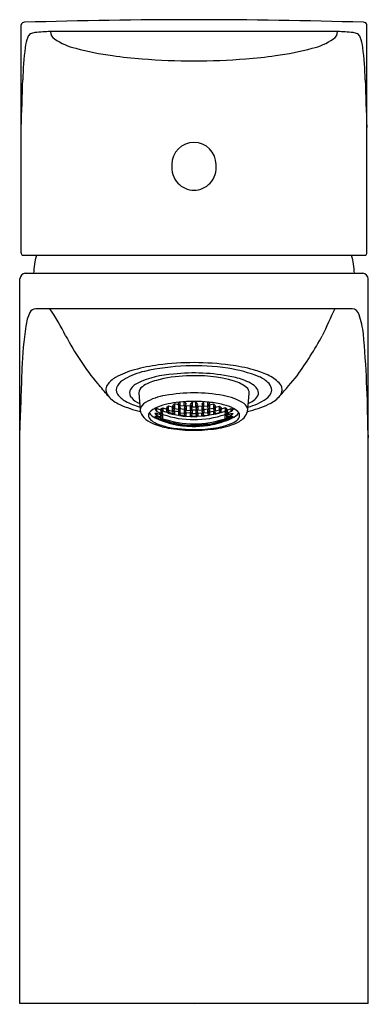
# Model space of a CAD drawing. Extents: x 104.82 to 106.8, y -27.15 to -21.54.
import ezdxf

# ---------------------------------------------------------------- set-up
doc = ezdxf.new("R2010")
doc.units = 0
doc.header["$LTSCALE"] = 0.64311
doc.layers.get('0').update_dxf_attribs({"color": 255, "linetype": 'CONTINUOUS'})
doc.layers.get('DEFPOINTS').update_dxf_attribs({"linetype": 'CONTINUOUS'})
doc.styles.get("Standard").update_dxf_attribs({"font": 'txt', "width": 0.8})

msp = doc.modelspace()

# ---------------------------------------------------------------- linework, layer by layer
for p, q in [((104.8246, -22.8657), (104.8246, -21.5658)), ((106.7954, -22.866), (106.7954, -21.5658)), ((106.6282, -21.6042), (104.9919, -21.6042)), ((104.8334, -22.8799), (106.7866, -22.8799)), ((104.817, -27.1482), (104.817, -23.0144)), ((104.8489, -22.9829), (106.7712, -22.9829)), ((106.803, -27.1482), (106.803, -23.0144)), ((106.7105, -23.1851), (104.9081, -23.1851)), ((105.4951, -23.6648), (105.504, -23.7625)), ((106.1163, -23.7598), (106.1249, -23.6676)), ((105.5982, -23.754), (105.5869, -23.7581)), ((105.5869, -23.7581), (105.5982, -23.7715)), ((105.5982, -23.7715), (105.5982, -23.754)), ((105.621, -23.7632), (105.5982, -23.754)), ((105.6203, -23.7562), (105.6317, -23.7499)), ((105.6317, -23.77), (105.6203, -23.7562)), ((105.6317, -23.7499), (105.6544, -23.7575)), ((105.6317, -23.7499), (105.6317, -23.77)), ((105.6651, -23.7413), (105.6537, -23.7496)), ((105.6537, -23.7496), (105.6651, -23.7639)), ((105.6544, -23.7775), (105.6544, -23.7575)), ((105.6544, -23.7575), (105.6657, -23.7712)), ((105.6651, -23.7639), (105.6651, -23.7413)), ((105.6878, -23.7474), (105.6651, -23.7413)), ((105.6985, -23.7282), (105.6871, -23.7386)), ((105.6871, -23.7386), (105.6985, -23.7534)), ((105.6992, -23.7616), (105.6878, -23.7474)), ((105.6878, -23.7699), (105.6878, -23.7474)), ((105.7212, -23.7328), (105.6985, -23.7282)), ((105.6985, -23.7282), (105.6985, -23.7534)), ((105.6985, -23.7534), (105.7212, -23.7579)), ((105.7205, -23.723), (105.725, -23.7182)), ((105.7319, -23.7386), (105.7205, -23.723)), ((105.7319, -23.7561), (105.7205, -23.7658)), ((105.7326, -23.7476), (105.7212, -23.7328)), ((105.7212, -23.7328), (105.7212, -23.7579)), ((105.7212, -23.7579), (105.7326, -23.7476)), ((105.7319, -23.7386), (105.7319, -23.7175)), ((105.7546, -23.7416), (105.7319, -23.7386)), ((105.7319, -23.7784), (105.7319, -23.7561)), ((105.7546, -23.759), (105.7319, -23.7561)), ((105.7653, -23.7386), (105.7539, -23.7504)), ((105.7539, -23.7504), (105.7653, -23.7636)), ((105.7546, -23.7416), (105.7546, -23.7156)), ((105.766, -23.7292), (105.7546, -23.7416)), ((105.766, -23.7716), (105.7546, -23.759)), ((105.7546, -23.759), (105.7546, -23.7812)), ((105.756, -23.7155), (105.766, -23.7292)), ((105.7653, -23.7386), (105.7653, -23.7636)), ((105.788, -23.7401), (105.7653, -23.7386)), ((105.7987, -23.7166), (105.7873, -23.7306)), ((105.7873, -23.7306), (105.7987, -23.7445)), ((105.7994, -23.7534), (105.788, -23.7401)), ((105.788, -23.7401), (105.788, -23.7651)), ((105.788, -23.7651), (105.7994, -23.7534)), ((105.8214, -23.7166), (105.7987, -23.7166)), ((105.7987, -23.7166), (105.7987, -23.7444)), ((105.7987, -23.7445), (105.8214, -23.7445)), ((105.8321, -23.7401), (105.8207, -23.7534)), ((105.8207, -23.7534), (105.8321, -23.7651)), ((105.8214, -23.7445), (105.8214, -23.7166)), ((105.8328, -23.7306), (105.8214, -23.7166)), ((105.8214, -23.7445), (105.8328, -23.7306)), ((105.8321, -23.7401), (105.8548, -23.7386)), ((105.8321, -23.7401), (105.8321, -23.7651)), ((105.8641, -23.7155), (105.8541, -23.7292)), ((105.8541, -23.7292), (105.8655, -23.7416)), ((105.8541, -23.7716), (105.8655, -23.759)), ((105.8548, -23.7386), (105.8548, -23.7636)), ((105.8548, -23.7386), (105.8662, -23.7504)), ((105.8662, -23.7504), (105.8548, -23.7636)), ((105.8655, -23.7416), (105.8655, -23.7156)), ((105.8655, -23.7416), (105.8882, -23.7386)), ((105.8655, -23.759), (105.8882, -23.7561)), ((105.8655, -23.759), (105.8655, -23.7812)), ((105.8875, -23.7476), (105.8989, -23.7328)), ((105.8989, -23.7579), (105.8875, -23.7476)), ((105.8882, -23.7386), (105.8882, -23.7175)), ((105.8882, -23.7386), (105.8996, -23.723)), ((105.8882, -23.7784), (105.8882, -23.7561)), ((105.8882, -23.7561), (105.8996, -23.7658)), ((105.8996, -23.723), (105.8951, -23.7182)), ((105.8989, -23.7328), (105.9216, -23.7282)), ((105.8989, -23.7328), (105.8989, -23.7579)), ((105.9216, -23.7534), (105.8989, -23.7579)), ((105.9209, -23.7616), (105.9323, -23.7474)), ((105.9216, -23.7282), (105.933, -23.7386)), ((105.9216, -23.7282), (105.9216, -23.7534)), ((105.933, -23.7386), (105.9216, -23.7534)), ((105.9323, -23.7474), (105.955, -23.7413)), ((105.9323, -23.7699), (105.9323, -23.7474)), ((105.9657, -23.7575), (105.9543, -23.7712)), ((105.955, -23.7639), (105.955, -23.7413)), ((105.955, -23.7413), (105.9664, -23.7496)), ((105.9664, -23.7496), (105.955, -23.7639)), ((105.9884, -23.7499), (105.9657, -23.7575)), ((105.9657, -23.7775), (105.9657, -23.7575)), ((105.9998, -23.7562), (105.9884, -23.7499)), ((105.9884, -23.7499), (105.9884, -23.77)), ((105.9884, -23.77), (105.9998, -23.7562)), ((105.9991, -23.7633), (106.0218, -23.754)), ((106.0218, -23.7715), (106.0218, -23.754)), ((106.0218, -23.754), (106.0332, -23.7581)), ((106.0332, -23.7581), (106.0218, -23.7715)), ((105.5982, -23.7819), (105.5869, -23.7833)), ((105.5869, -23.7833), (105.5982, -23.794)), ((105.5982, -23.8007), (105.5869, -23.7994)), ((105.5869, -23.7994), (105.5982, -23.8075)), ((105.5982, -23.7715), (105.621, -23.7807)), ((105.6127, -23.7878), (105.5982, -23.7819)), ((105.5982, -23.7819), (105.5982, -23.794)), ((105.5982, -23.794), (105.6127, -23.8)), ((105.621, -23.8098), (105.5982, -23.8007)), ((105.5982, -23.8007), (105.5982, -23.8075)), ((105.5982, -23.8075), (105.621, -23.8167)), ((105.6139, -23.781), (105.6127, -23.7878)), ((105.6206, -23.7836), (105.6127, -23.7878)), ((105.6127, -23.8), (105.621, -23.7955)), ((105.6139, -23.8054), (105.6127, -23.8)), ((105.6237, -23.7847), (105.6139, -23.781)), ((105.6237, -23.8002), (105.6139, -23.8054)), ((105.6237, -23.8091), (105.6139, -23.8054)), ((105.6203, -23.8001), (105.6317, -23.7883)), ((105.6237, -23.8002), (105.6203, -23.8001)), ((105.6323, -23.7765), (105.621, -23.7632)), ((105.621, -23.7632), (105.621, -23.7807)), ((105.621, -23.7807), (105.6323, -23.7765)), ((105.621, -23.7955), (105.6323, -23.7837)), ((105.621, -23.7955), (105.621, -23.7837)), ((105.621, -23.8167), (105.621, -23.8098)), ((105.6323, -23.8178), (105.621, -23.8098)), ((105.621, -23.8167), (105.6323, -23.8178)), ((105.6317, -23.7821), (105.6237, -23.7847)), ((105.6237, -23.8091), (105.6237, -23.8002)), ((105.6317, -23.8149), (105.6237, -23.8091)), ((105.6323, -23.7837), (105.6274, -23.7835)), ((105.6544, -23.7775), (105.6317, -23.77)), ((105.6329, -23.7825), (105.6317, -23.7821)), ((105.6317, -23.7883), (105.6329, -23.7877)), ((105.6317, -23.8149), (105.6317, -23.7883)), ((105.6329, -23.8153), (105.6317, -23.8149)), ((105.6329, -23.788), (105.6329, -23.7825)), ((105.6329, -23.8153), (105.6329, -23.788)), ((105.6657, -23.7712), (105.6544, -23.7775)), ((105.6651, -23.7778), (105.6606, -23.7801)), ((105.6606, -23.7801), (105.6923, -23.7883)), ((105.6651, -23.7639), (105.6878, -23.7699)), ((105.6878, -23.7836), (105.6651, -23.7778)), ((105.6985, -23.7691), (105.6871, -23.7768)), ((105.6871, -23.7768), (105.6985, -23.7888)), ((105.6878, -23.7699), (105.6992, -23.7616)), ((105.6923, -23.7883), (105.6878, -23.7836)), ((105.7212, -23.7735), (105.6985, -23.7691)), ((105.6985, -23.7691), (105.6985, -23.7888)), ((105.6985, -23.7888), (105.7212, -23.7931)), ((105.7205, -23.7658), (105.7319, -23.7784)), ((105.7326, -23.7855), (105.7212, -23.7735)), ((105.7212, -23.7735), (105.7212, -23.7931)), ((105.7212, -23.7931), (105.7326, -23.7855)), ((105.7319, -23.792), (105.7274, -23.795)), ((105.7274, -23.795), (105.7591, -23.7989)), ((105.7319, -23.7784), (105.7546, -23.7812)), ((105.7546, -23.7949), (105.7319, -23.792)), ((105.7653, -23.7791), (105.7539, -23.7882)), ((105.7539, -23.7882), (105.7653, -23.7987)), ((105.7546, -23.7812), (105.766, -23.7716)), ((105.7591, -23.7989), (105.7546, -23.7949)), ((105.7653, -23.7636), (105.788, -23.7651)), ((105.7653, -23.7987), (105.7653, -23.7791)), ((105.788, -23.7805), (105.7653, -23.7791)), ((105.7653, -23.7987), (105.788, -23.8001)), ((105.7873, -23.773), (105.7987, -23.7618)), ((105.7987, -23.784), (105.7873, -23.773)), ((105.7994, -23.791), (105.788, -23.7805)), ((105.788, -23.7805), (105.788, -23.8001)), ((105.788, -23.8001), (105.7994, -23.791)), ((105.7942, -23.8011), (105.7987, -23.7977)), ((105.8259, -23.8011), (105.7942, -23.8011)), ((105.7987, -23.7618), (105.8214, -23.7618)), ((105.7987, -23.7618), (105.7987, -23.784)), ((105.8214, -23.784), (105.7987, -23.784)), ((105.7987, -23.7977), (105.8214, -23.7977)), ((105.8207, -23.791), (105.8321, -23.7805)), ((105.8321, -23.8001), (105.8207, -23.791)), ((105.8214, -23.7618), (105.8328, -23.773)), ((105.8214, -23.7618), (105.8214, -23.784)), ((105.8328, -23.773), (105.8214, -23.784)), ((105.8214, -23.7977), (105.8259, -23.8011)), ((105.8548, -23.7636), (105.8321, -23.7651)), ((105.8321, -23.7805), (105.8548, -23.7791)), ((105.8321, -23.7805), (105.8321, -23.8001)), ((105.8548, -23.7987), (105.8321, -23.8001)), ((105.8655, -23.7812), (105.8541, -23.7716)), ((105.8548, -23.7987), (105.8548, -23.7791)), ((105.8548, -23.7791), (105.8662, -23.7882)), ((105.8662, -23.7882), (105.8548, -23.7987)), ((105.861, -23.7989), (105.8655, -23.7949)), ((105.8927, -23.795), (105.861, -23.7989)), ((105.8882, -23.7784), (105.8655, -23.7812)), ((105.8655, -23.7949), (105.8882, -23.792)), ((105.8875, -23.7855), (105.8989, -23.7735)), ((105.8989, -23.7931), (105.8875, -23.7855)), ((105.8996, -23.7658), (105.8882, -23.7784)), ((105.8882, -23.792), (105.8927, -23.795)), ((105.8989, -23.7735), (105.9216, -23.7691)), ((105.8989, -23.7735), (105.8989, -23.7931)), ((105.9216, -23.7888), (105.8989, -23.7931)), ((105.9323, -23.7699), (105.9209, -23.7616)), ((105.9216, -23.7691), (105.933, -23.7768)), ((105.9216, -23.7691), (105.9216, -23.7888)), ((105.933, -23.7768), (105.9216, -23.7888)), ((105.9595, -23.7801), (105.9278, -23.7883)), ((105.9278, -23.7883), (105.9323, -23.7836)), ((105.955, -23.7639), (105.9323, -23.7699)), ((105.9323, -23.7836), (105.955, -23.7778)), ((105.9543, -23.7712), (105.9657, -23.7775)), ((105.955, -23.7778), (105.9595, -23.7801)), ((105.9657, -23.7775), (105.9884, -23.77)), ((105.9872, -23.7825), (105.9884, -23.7821)), ((105.9872, -23.788), (105.9872, -23.7825)), ((105.9884, -23.7883), (105.9872, -23.7877)), ((105.9872, -23.8153), (105.9872, -23.788)), ((105.9872, -23.8153), (105.9884, -23.8149)), ((105.9878, -23.7765), (105.9991, -23.7633)), ((105.9991, -23.7807), (105.9878, -23.7765)), ((105.9878, -23.7837), (105.9927, -23.7835)), ((105.9991, -23.7955), (105.9878, -23.7837)), ((105.9878, -23.8178), (105.9991, -23.8098)), ((105.9991, -23.8167), (105.9878, -23.8178)), ((105.9884, -23.7821), (105.9964, -23.7847)), ((105.9998, -23.8001), (105.9884, -23.7883)), ((105.9884, -23.8149), (105.9884, -23.7883)), ((105.9884, -23.8149), (105.9964, -23.8091)), ((105.9964, -23.7847), (106.0062, -23.781)), ((105.9964, -23.8002), (105.9998, -23.8001)), ((105.9964, -23.8091), (105.9964, -23.8002)), ((105.9964, -23.8002), (106.0062, -23.8054)), ((105.9964, -23.8091), (106.0062, -23.8054)), ((105.9991, -23.7633), (105.9991, -23.7807)), ((106.0218, -23.7715), (105.9991, -23.7807)), ((105.9991, -23.7955), (105.9991, -23.7837)), ((106.0074, -23.8), (105.9991, -23.7955)), ((105.9991, -23.8098), (106.0218, -23.8007)), ((106.0218, -23.8075), (105.9991, -23.8167)), ((105.9991, -23.8167), (105.9991, -23.8098)), ((105.9995, -23.7836), (106.0074, -23.7878)), ((106.0062, -23.781), (106.0074, -23.7878)), ((106.0062, -23.8054), (106.0074, -23.8)), ((106.0074, -23.7878), (106.0218, -23.7819)), ((106.0218, -23.794), (106.0074, -23.8)), ((106.0218, -23.7819), (106.0218, -23.794)), ((106.0332, -23.7833), (106.0218, -23.794)), ((106.0218, -23.8007), (106.0332, -23.7994)), ((106.0332, -23.7994), (106.0218, -23.8075)), ((106.0218, -23.8007), (106.0218, -23.8075)), ((106.0218, -23.7819), (106.0332, -23.7833)), ((105.6317, -23.824), (105.6203, -23.8181)), ((105.6203, -23.8181), (105.6317, -23.8198)), ((105.6317, -23.8198), (105.6544, -23.8272)), ((105.6317, -23.8198), (105.6317, -23.824)), ((105.6544, -23.8316), (105.6317, -23.824)), ((105.6651, -23.8343), (105.6537, -23.8322)), ((105.6537, -23.8322), (105.6631, -23.8354)), ((105.6544, -23.8316), (105.6544, -23.8272)), ((105.6544, -23.8272), (105.6657, -23.8332)), ((105.6657, -23.8332), (105.6544, -23.8316)), ((105.6651, -23.8312), (105.6606, -23.8288)), ((105.6606, -23.8288), (105.6878, -23.8359)), ((105.6651, -23.8312), (105.6651, -23.83)), ((105.6878, -23.8371), (105.6651, -23.8312)), ((105.6651, -23.836), (105.6651, -23.8343)), ((105.6878, -23.8403), (105.6651, -23.8343)), ((105.6694, -23.8372), (105.6836, -23.841)), ((105.6985, -23.8386), (105.6871, -23.8387)), ((105.6871, -23.8387), (105.6985, -23.8432)), ((105.6878, -23.8371), (105.6878, -23.8359)), ((105.6878, -23.8359), (105.6923, -23.837)), ((105.6923, -23.837), (105.6878, -23.8371)), ((105.6992, -23.8442), (105.6878, -23.8403)), ((105.6878, -23.8403), (105.6878, -23.842)), ((105.6892, -23.8424), (105.6992, -23.8442)), ((105.6985, -23.8386), (105.6985, -23.8432)), ((105.7212, -23.8429), (105.6985, -23.8386)), ((105.6985, -23.8432), (105.7212, -23.8476)), ((105.731, -23.8506), (105.7205, -23.8484)), ((105.7205, -23.8484), (105.7319, -23.8488)), ((105.7326, -23.8474), (105.7212, -23.8429)), ((105.7212, -23.8476), (105.7212, -23.8429)), ((105.7212, -23.8476), (105.7326, -23.8474)), ((105.7274, -23.8436), (105.7591, -23.8476)), ((105.7319, -23.8455), (105.7274, -23.8436)), ((105.7319, -23.8455), (105.7319, -23.8443)), ((105.7546, -23.8484), (105.7319, -23.8455)), ((105.7319, -23.8488), (105.7546, -23.8517)), ((105.7319, -23.8488), (105.7319, -23.8508)), ((105.7529, -23.8535), (105.7344, -23.8511)), ((105.7539, -23.8501), (105.7653, -23.8484)), ((105.7653, -23.8532), (105.7539, -23.8501)), ((105.7546, -23.8484), (105.7546, -23.8472)), ((105.7591, -23.8476), (105.7546, -23.8484)), ((105.7546, -23.8517), (105.766, -23.8542)), ((105.7546, -23.8517), (105.7546, -23.8537)), ((105.766, -23.8542), (105.7551, -23.8538)), ((105.7653, -23.8484), (105.788, -23.8499)), ((105.7653, -23.8484), (105.7653, -23.8532)), ((105.788, -23.8546), (105.7653, -23.8532)), ((105.7873, -23.8555), (105.7987, -23.8544)), ((105.7987, -23.8566), (105.7873, -23.8555)), ((105.788, -23.8546), (105.788, -23.8499)), ((105.788, -23.8499), (105.7994, -23.853)), ((105.7994, -23.853), (105.788, -23.8546)), ((105.7987, -23.8511), (105.7942, -23.8498)), ((105.7942, -23.8498), (105.7987, -23.8499)), ((105.7987, -23.8499), (105.8214, -23.8499)), ((105.7987, -23.8499), (105.7987, -23.8511)), ((105.8214, -23.8511), (105.7987, -23.8511)), ((105.7987, -23.8544), (105.8214, -23.8544)), ((105.7987, -23.8544), (105.7987, -23.8566)), ((105.8214, -23.8566), (105.7987, -23.8566)), ((105.8321, -23.8499), (105.8207, -23.853)), ((105.8207, -23.853), (105.8321, -23.8546)), ((105.8214, -23.8499), (105.8259, -23.8498)), ((105.8259, -23.8498), (105.8214, -23.8511)), ((105.8214, -23.8499), (105.8214, -23.8511)), ((105.8214, -23.8544), (105.8328, -23.8555)), ((105.8214, -23.8544), (105.8214, -23.8566)), ((105.8328, -23.8555), (105.8214, -23.8566)), ((105.8548, -23.8484), (105.8321, -23.8499)), ((105.8321, -23.8546), (105.8321, -23.8499)), ((105.8321, -23.8546), (105.8548, -23.8532)), ((105.8655, -23.8517), (105.8541, -23.8542)), ((105.8541, -23.8542), (105.865, -23.8538)), ((105.8662, -23.8501), (105.8548, -23.8484)), ((105.8548, -23.8484), (105.8548, -23.8532)), ((105.8548, -23.8532), (105.8662, -23.8501)), ((105.8927, -23.8436), (105.861, -23.8476)), ((105.861, -23.8476), (105.8655, -23.8484)), ((105.8655, -23.8484), (105.8882, -23.8455)), ((105.8655, -23.8484), (105.8655, -23.8472)), ((105.8882, -23.8488), (105.8655, -23.8517)), ((105.8655, -23.8517), (105.8655, -23.8537)), ((105.8672, -23.8535), (105.8857, -23.8511)), ((105.8875, -23.8474), (105.8989, -23.8429)), ((105.8989, -23.8476), (105.8875, -23.8474)), ((105.8882, -23.8455), (105.8927, -23.8436)), ((105.8882, -23.8455), (105.8882, -23.8443)), ((105.8996, -23.8484), (105.8882, -23.8488)), ((105.8882, -23.8488), (105.8882, -23.8508)), ((105.8891, -23.8506), (105.8996, -23.8484)), ((105.8989, -23.8429), (105.9216, -23.8386)), ((105.8989, -23.8476), (105.8989, -23.8429)), ((105.9216, -23.8432), (105.8989, -23.8476)), ((105.9209, -23.8442), (105.9323, -23.8403)), ((105.9309, -23.8424), (105.9209, -23.8442)), ((105.9216, -23.8386), (105.9216, -23.8432)), ((105.9216, -23.8386), (105.933, -23.8387)), ((105.933, -23.8387), (105.9216, -23.8432)), ((105.9323, -23.8359), (105.9278, -23.837)), ((105.9278, -23.837), (105.9323, -23.8371)), ((105.9595, -23.8288), (105.9323, -23.8359)), ((105.9323, -23.8371), (105.955, -23.8312)), ((105.9323, -23.8403), (105.955, -23.8343)), ((105.9323, -23.8371), (105.9323, -23.8359)), ((105.9323, -23.8403), (105.9323, -23.842)), ((105.9507, -23.8372), (105.9365, -23.841)), ((105.9657, -23.8272), (105.9543, -23.8332)), ((105.9543, -23.8332), (105.9657, -23.8316)), ((105.955, -23.8312), (105.9595, -23.8288)), ((105.955, -23.8312), (105.955, -23.83)), ((105.955, -23.8343), (105.9664, -23.8322)), ((105.955, -23.836), (105.955, -23.8343)), ((105.9664, -23.8322), (105.957, -23.8354)), ((105.9884, -23.8198), (105.9657, -23.8272)), ((105.9657, -23.8316), (105.9884, -23.824)), ((105.9657, -23.8316), (105.9657, -23.8272)), ((105.9884, -23.824), (105.9998, -23.8181)), ((105.9998, -23.8181), (105.9884, -23.8198)), ((105.9884, -23.8198), (105.9884, -23.824)), ((106.803, -27.1482), (104.817, -27.1482))]:
    msp.add_line(p, q)
for centre, radius, start, end in [((104.8437, -21.5705), 0.0196, 87.5384, 166.1956), ((105.81, -53.034), 31.4979, 88.24349, 91.75651), ((106.7764, -21.5705), 0.0196, 13.8878, 92.4616), ((104.9026, -21.6529), 0.0433, 124.8062, 157.7143), ((104.9124, -21.6838), 0.0749, 96.4868, 117.4992), ((104.9964, -22.4228), 0.8187, 90.3188, 96.4868), ((105.0469, -21.6004), 0.0551, 183.9148, 235.3648), ((106.5732, -21.6004), 0.0551, 304.6352, 356.0852), ((106.6236, -22.4228), 0.8187, 83.5132, 89.6812), ((106.7077, -21.6838), 0.0749, 62.5008, 83.5132), ((106.7175, -21.6529), 0.0433, 22.2857, 55.1938), ((105.0736, -21.7198), 0.2269, 158.461, 173.6738), ((105.2164, -21.3549), 0.3534, 235.3648, 256.8688), ((106.4036, -21.3549), 0.3534, 283.1312, 304.6352), ((106.5465, -21.7198), 0.2269, 6.3262, 21.539), ((106.9295, -21.9434), 2.0963, 173.1909, 178.2624), ((105.5512, -20.1773), 1.5774, 254.7432, 262.4841), ((106.0688, -20.1773), 1.5774, 277.5159, 285.2568), ((104.6906, -21.9434), 2.0963, 1.7376, 6.8091), ((105.7183, -19.0767), 2.6905, 262.022, 265.6603), ((105.81, -17.9798), 3.7912, 265.5326, 274.4674), ((105.9017, -19.0767), 2.6905, 274.3397, 277.978), ((95.9127, -21.7015), 8.9233, 357.11138, 358.85491), ((115.7074, -21.7015), 8.9233, 181.14509, 182.88775), ((105.81, -22.3628), 0.126, 90.0003, 180), ((105.81, -22.3628), 0.126, 360, 89.9997), ((105.8173, -22.3784), 0.1341, 173.3481, 221.9705), ((105.8028, -22.3784), 0.1341, 318.0295, 6.6519), ((105.81, -22.3825), 0.126, 222.7727, 269.9905), ((105.81, -22.3825), 0.126, 270.0095, 317.2273), ((104.8847, -22.8566), 0.0608, 188.5387, 192.8001), ((104.8603, -22.8606), 0.0361, 195.1943, 207.2227), ((104.8331, -22.8743), 0.00565, 210.4155, 273.0832), ((105.3025, -22.9917), 0.4062, 164.0269, 178.7539), ((106.3282, -22.9898), 0.3955, 1.0011, 16.1272), ((106.7866, -22.8734), 0.00651, 270, 324.8691), ((106.7593, -22.8604), 0.0366, 332.7922, 344.6557), ((106.7388, -22.857), 0.0574, 346.7922, 350.9645), ((104.8532, -23.0191), 0.0365, 96.8272, 172.5999), ((106.7669, -23.0191), 0.0365, 7.4001, 83.1728), ((104.91, -23.2247), 0.0396, 92.8645, 151.3168), ((103.8401, -23.9568), 1.3841, 26.5057, 33.8835), ((103.8401, -23.9568), 1.3841, 26.5057, 33.8835), ((131.5723, -34.7164), 27.4953, 155.20401, 155.55807), ((106.7085, -23.2291), 0.044, 13.3082, 87.3241), ((105.1201, -23.3217), 0.2709, 154.6452, 172.2917), ((106.282, -23.3771), 0.4952, 5.5833, 18.6106), ((107.0641, -23.6094), 2.236, 171.6687, 177.8312), ((106.4615, -22.6156), 1.5606, 207.6192, 219.7564), ((104.3673, -22.1314), 2.4869, 324.738, 330.9339), ((100.7919, -23.8787), 6.0082, 0.00208, 5.25032), ((446.4494, -35.8891), 341.8434, 177.927172, 177.98649), ((105.5874, -23.9755), 0.4571, 104.8038, 119.3084), ((105.7348, -24.4889), 0.9912, 97.3654, 105.4588), ((105.8132, -24.8169), 1.3061, 81.6179, 102.6124), ((105.81, -25.0529), 1.5602, 82.4288, 97.4479), ((105.8912, -24.2876), 0.7711, 67.9688, 81.6179), ((105.884, -24.4958), 0.9982, 74.5776, 82.4293), ((106.0067, -24.0512), 0.537, 65.4377, 74.5776), ((105.4287, -23.6959), 0.1356, 118.6534, 146.3577), ((105.4737, -23.6905), 0.1199, 119.2677, 146.5213), ((105.6235, -23.9577), 0.4263, 102.9411, 119.2677), ((105.7325, -24.1378), 0.5817, 93.9234, 114.6906), ((105.7913, -24.331), 0.763, 91.8395, 104.8736), ((105.8088, -24.6373), 1.086, 78.5007, 96.1394), ((105.8165, -24.3769), 0.8101, 73.9673, 93.5195), ((105.9468, -23.9773), 0.4118, 66.5395, 79.0144), ((106.1204, -23.7213), 0.1602, 42.9813, 67.9688), ((106.1365, -23.7672), 0.2247, 44.8971, 65.4377), ((101.226, -19.2448), 6.7404, 318.82817, 320.11386), ((104.4489, -24.3696), 1.11, 38.2999, 42.9229), ((105.3615, -23.6483), 0.0534, 148.8905, 182.0364), ((105.4093, -23.6479), 0.0427, 146.5213, 214.7818), ((105.5255, -23.6911), 0.0894, 113.7652, 155.1214), ((105.5426, -23.6696), 0.0478, 124.0041, 174.2296), ((105.654, -23.8263), 0.24, 104.1189, 125.1201), ((105.9855, -23.7875), 0.1969, 51.1142, 73.8459), ((106.085, -23.666), 0.0399, 357.8196, 52.8879), ((106.029, -23.7896), 0.2069, 53.4365, 66.7139), ((106.1078, -23.6833), 0.0746, 28.7797, 53.4365), ((106.1416, -23.6648), 0.036, 332.665, 28.7797), ((106.1958, -23.651), 0.0571, 1.0741, 42.9813), ((106.2565, -23.6477), 0.0553, 345.5943, 44.8971), ((105.3682, -23.6454), 0.0602, 184.5692, 220.1847), ((105.4631, -23.5583), 0.1891, 221.8018, 246.5644), ((105.4793, -23.5993), 0.1279, 214.7818, 241.8836), ((105.4838, -23.6647), 0.041, 164.1876, 221.2286), ((105.557, -23.5981), 0.1399, 221.9797, 246.2425), ((105.7015, -24.0194), 0.344, 99.2267, 119.3379), ((105.81, -24.5859), 0.9207, 79.6428, 100.2346), ((105.9289, -23.9846), 0.3079, 57.1484, 81.2885), ((106.0317, -23.4229), 0.3346, 284.8562, 304.5215), ((106.1048, -23.6441), 0.0782, 304.105, 331.6447), ((106.1828, -23.6391), 0.0709, 302.9174, 351.1698), ((106.1555, -23.5546), 0.1929, 294.4395, 316.345), ((106.2427, -23.6405), 0.0706, 317.9235, 342.7499), ((105.6344, -23.1907), 0.5946, 245.5045, 257.4569), ((105.6283, -23.3205), 0.444, 241.8836, 253.5439), ((105.5624, -23.7717), 0.0599, 119.3379, 168.2593), ((105.6334, -23.8405), 0.0996, 108.6818, 142.2861), ((105.7654, -24.1842), 0.4677, 94.9558, 110.5238), ((105.81, -24.5216), 0.8079, 83.9561, 96.0382), ((105.8299, -24.3338), 0.6191, 76.1777, 83.9561), ((105.9131, -23.9955), 0.2707, 63.1117, 76.1777), ((106.0017, -23.8246), 0.0782, 35.2054, 64.3836), ((106.0702, -23.7644), 0.0463, 5.6624, 56.2794), ((105.9882, -23.1994), 0.5855, 282.4827, 294.9627), ((106.0521, -23.7571), 0.0642, 347.3685, 357.5598), ((106.0393, -23.556), 0.188, 295.2358, 305.5752), ((105.5737, -23.7562), 0.07, 185.184, 225.2378), ((105.6321, -23.6994), 0.1515, 224.6837, 247.7117), ((105.5769, -23.794), 0.0266, 147.0222, 210.0263), ((105.6105, -23.7713), 0.0672, 212.3932, 240.8703), ((105.6212, -23.7317), 0.0821, 215.6759, 247.1374), ((105.8104, -23.3376), 0.5191, 244.7957, 268.7077), ((105.81, -23.2765), 0.5413, 250.897, 289.1025), ((105.81, -23.3008), 0.5413, 250.897, 289.1025), ((105.81, -23.3389), 0.5178, 287.7261, 294.5595), ((105.9878, -23.7182), 0.099, 292.2145, 321.767), ((105.9828, -23.6924), 0.1602, 290.1106, 314.5118), ((106.0219, -23.7828), 0.0506, 303.8732, 336.9294), ((106.0434, -23.7939), 0.0265, 340.7918, 32.8038), ((106.0447, -23.7554), 0.0718, 314.5118, 347.3685), ((105.7341, -23.4608), 0.4109, 247.1576, 260.0925), ((105.6778, -23.6608), 0.1965, 239.4297, 251.3122), ((105.758, -23.4208), 0.4496, 251.4253, 261.6137), ((105.811, -23.0219), 0.8565, 260.0804, 277.4321), ((105.8106, -23.0708), 0.8035, 261.5469, 274.5887), ((105.8102, -23.3386), 0.5181, 268.7314, 287.7057), ((105.8353, -23.299), 0.5741, 273.9541, 285.8767), ((105.8638, -23.3837), 0.491, 276.7806, 290.7621), ((105.94, -23.6609), 0.1974, 285.3649, 303.8753), ((104.7953, -23.8781), 0.0217, 357.6665, 359.0752), ((107.822, -23.83), 1.023, 182.7153, 185.1326)]:
    msp.add_arc(centre, radius, start, end)

# ---------------------------------------------------------------- texts
at = {"layer": 'DEFPOINTS'}
for tag, p, s in [('TRADENAME', (105.8098, -27.1516), 'ALEO'), ('MODELNUMBER', (105.8098, -27.1499), 'K-72275AR-4ND'), ('PRODUCT', (105.8098, -27.1533), 'BATHROOM SINK FAUCET')]:
    msp.add_attdef(tag, p, s, height=0.001, dxfattribs=at)

doc.saveas('drawing.dxf')
